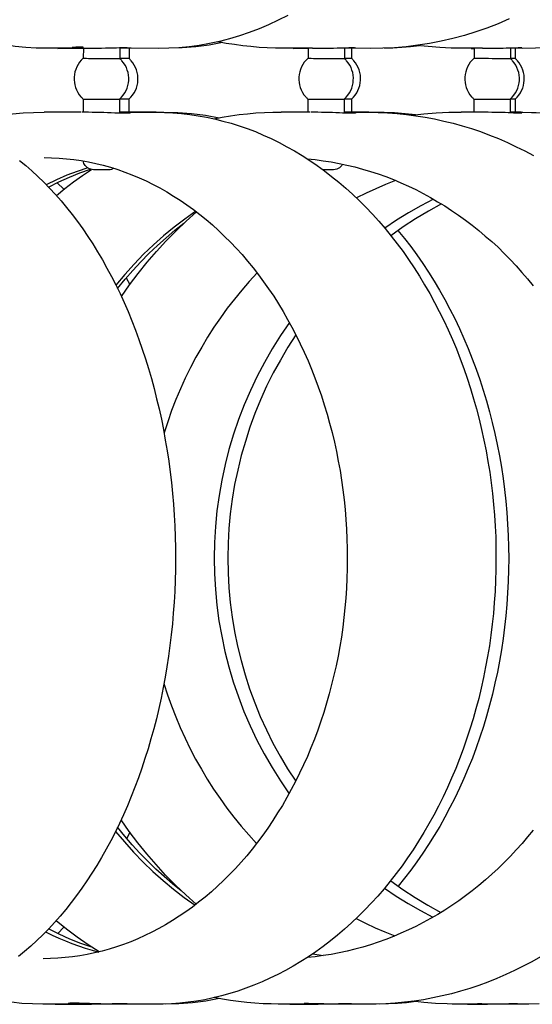
# Model space of a CAD drawing. Extents: x 57.9 to 78, y 134.2 to 159.1.
# Drawn here: x 70.1 to 71.2, y 139.8 to 141.9 of the extents above; entities that cross this region are included whole.
import ezdxf

# ---------------------------------------------------------------- set-up
doc = ezdxf.new("R2010")
doc.units = 0
doc.header["$MEASUREMENT"] = 0
doc.layers.add('DIS_FINITO', color=7, linetype='Continuous')

msp = doc.modelspace()

# ---------------------------------------------------------------- linework, layer by layer
at = {"layer": 'DIS_FINITO', "color": 7}
for p, q in [((70.1971, 141.8801), (70.1149, 141.8801)), ((70.1394, 141.8797), (70.1167, 141.8801)), ((70.1394, 141.8797), (70.1969, 141.8801)), ((70.1969, 141.8801), (70.1966, 141.858)), ((70.2779, 141.8818), (70.2779, 141.8573)), ((70.3645, 141.8797), (70.2824, 141.8801)), ((70.2986, 141.8801), (70.2986, 141.8573)), ((70.6648, 141.8797), (70.6375, 141.8801)), ((70.7075, 141.8801), (70.6434, 141.8801)), ((70.6648, 141.8797), (70.6978, 141.8801)), ((70.6978, 141.8801), (70.6978, 141.858)), ((70.7791, 141.8814), (70.779, 141.8573)), ((70.8381, 141.8797), (70.7791, 141.8801)), ((70.795, 141.8801), (70.795, 141.8573)), ((71.0616, 141.8797), (71.0258, 141.8804)), ((71.0871, 141.8801), (71.043, 141.8801)), ((71.0616, 141.8797), (71.0682, 141.8797)), ((71.0682, 141.8801), (71.0682, 141.858)), ((71.1491, 141.8814), (71.1491, 141.8573)), ((71.1772, 141.8797), (71.1491, 141.8801)), ((71.1602, 141.8797), (71.1602, 141.8573)), ((70.1962, 141.7671), (70.1962, 141.7378)), ((70.2775, 141.7667), (70.2772, 141.7354)), ((70.2982, 141.7667), (70.2982, 141.7381)), ((70.6975, 141.7671), (70.6973, 141.7381)), ((70.7785, 141.7667), (70.7785, 141.7357)), ((70.7946, 141.7667), (70.7946, 141.7381)), ((71.0675, 141.7671), (71.0675, 141.7381)), ((71.1488, 141.7667), (71.1486, 141.7361)), ((71.1598, 141.7667), (71.1598, 141.7381)), ((70.1918, 141.7378), (70.1096, 141.7381)), ((70.3592, 141.7378), (70.2774, 141.7378)), ((70.2951, 141.7378), (70.3761, 141.7381)), ((70.7023, 141.7378), (70.6382, 141.7381)), ((70.8331, 141.7378), (70.7785, 141.7378)), ((70.7812, 141.7378), (70.8441, 141.7381)), ((71.0837, 141.7378), (71.0396, 141.7381)), ((71.1486, 141.7381), (71.1771, 141.7381)), ((71.1736, 141.7378), (71.1486, 141.7378)), ((70.1385, 141.5807), (70.1532, 141.5659)), ((70.2925, 141.3685), (70.3003, 141.3536)), ((70.3006, 140.1337), (70.2934, 140.1196)), ((70.1535, 139.9219), (70.1397, 139.9081)), ((70.7085, 139.863), (70.7318, 139.8588)), ((70.1887, 139.7503), (70.1063, 139.7503)), ((70.1335, 139.7503), (70.1111, 139.7503)), ((70.1335, 139.7503), (70.2145, 139.7503)), ((70.3561, 139.7503), (70.2737, 139.7503)), ((70.6575, 139.7503), (70.6312, 139.7503)), ((70.6984, 139.7503), (70.6341, 139.7503)), ((70.6575, 139.7503), (70.7206, 139.7503)), ((70.8291, 139.7503), (70.765, 139.7503)), ((71.0537, 139.7503), (71.0196, 139.7506)), ((71.0778, 139.7503), (71.0337, 139.7503)), ((71.0537, 139.7503), (71.0964, 139.7503)), ((71.1677, 139.7503), (71.1237, 139.7503))]:
    msp.add_line(p, q, dxfattribs=at)
for points in [[(70.6527, 141.9534), (70.6315, 141.9428), (70.61, 141.9324), (70.5886, 141.9235), (70.5666, 141.9152), (70.5447, 141.9076), (70.5225, 141.9011), (70.5003, 141.8952), (70.4777, 141.8904), (70.4553, 141.8866), (70.4326, 141.8835), (70.41, 141.8814), (70.3873, 141.8801), (70.3645, 141.8797)], [(71.1467, 141.9455), (71.1219, 141.9348), (71.097, 141.9252), (71.072, 141.9166), (71.0465, 141.9087), (71.0208, 141.9021), (70.995, 141.8959), (70.9691, 141.8911), (70.9431, 141.8869), (70.9169, 141.8835), (70.8908, 141.8814), (70.8644, 141.8801), (70.8381, 141.8797)], [(71.5288, 141.9521), (71.5028, 141.9414), (71.4768, 141.9314), (71.4502, 141.9224), (71.4237, 141.9142), (71.3968, 141.9069), (71.3698, 141.9004), (71.3428, 141.8949), (71.3152, 141.89), (71.288, 141.8863), (71.2601, 141.8832), (71.2325, 141.8814), (71.205, 141.8801), (71.1772, 141.8797)], [(70.1149, 141.8801), (70.0915, 141.8807), (70.0681, 141.8821), (70.0446, 141.8842), (70.0214, 141.8876), (69.9981, 141.8918), (69.9751, 141.8973), (69.952, 141.9035), (69.9292, 141.9104)], [(70.1873, 141.8825), (70.1859, 141.8825), (70.1849, 141.8825), (70.1837, 141.8825), (70.1826, 141.8825), (70.1814, 141.8825), (70.1806, 141.8825), (70.1797, 141.8825), (70.1787, 141.8821), (70.1778, 141.8821), (70.1769, 141.8821), (70.1763, 141.8821), (70.1756, 141.8821), (70.1749, 141.8821), (70.1742, 141.8821), (70.1738, 141.8821), (70.1731, 141.8821), (70.1728, 141.8818), (70.1725, 141.8818), (70.1721, 141.8818), (70.1718, 141.8814), (70.1718, 141.8814), (70.1714, 141.8814), (70.1714, 141.8814), (70.1714, 141.8814)], [(70.1969, 141.8821), (70.1964, 141.8821), (70.1959, 141.8821), (70.1955, 141.8825), (70.195, 141.8825), (70.1945, 141.8825), (70.1942, 141.8825), (70.1938, 141.8825), (70.1933, 141.8825), (70.1928, 141.8825), (70.1924, 141.8825), (70.1921, 141.8825), (70.1918, 141.8825), (70.1912, 141.8825), (70.1909, 141.8825), (70.1904, 141.8825), (70.19, 141.8825), (70.1897, 141.8825), (70.1893, 141.8825), (70.189, 141.8825), (70.1887, 141.8825), (70.1883, 141.8825), (70.188, 141.8825), (70.1874, 141.8825), (70.1873, 141.8825)], [(70.1971, 141.8801), (70.2042, 141.8801), (70.2121, 141.8801), (70.2202, 141.8801), (70.229, 141.8804), (70.2374, 141.8807), (70.2458, 141.8811), (70.2541, 141.8811), (70.2624, 141.8814), (70.2703, 141.8814), (70.2775, 141.8818), (70.2839, 141.8818), (70.2894, 141.8818), (70.2941, 141.8818), (70.298, 141.8814), (70.301, 141.8814), (70.3027, 141.8811), (70.3032, 141.8807), (70.3027, 141.8807), (70.301, 141.8804), (70.2984, 141.8801), (70.2946, 141.8801), (70.2896, 141.8801), (70.2841, 141.8801), (70.2779, 141.8801)], [(70.5073, 141.8928), (70.4774, 141.8873), (70.4474, 141.8835), (70.4174, 141.8811), (70.3871, 141.8801)], [(70.6434, 141.8801), (70.6251, 141.8804), (70.6069, 141.8811), (70.5885, 141.8821), (70.5704, 141.8838), (70.5521, 141.8856), (70.5339, 141.8883), (70.5156, 141.8911), (70.4977, 141.8945)], [(70.7075, 141.8801), (70.7147, 141.8801), (70.7226, 141.8801), (70.7309, 141.8801), (70.739, 141.8804), (70.7471, 141.8807), (70.755, 141.8807), (70.7626, 141.8811), (70.77, 141.8814), (70.7769, 141.8814), (70.7833, 141.8814), (70.789, 141.8818), (70.794, 141.8818), (70.7977, 141.8818), (70.8008, 141.8818), (70.8029, 141.8814), (70.8043, 141.8814), (70.8043, 141.8811), (70.8036, 141.8807), (70.8019, 141.8807), (70.7991, 141.8804), (70.7953, 141.8801), (70.7907, 141.8801), (70.7852, 141.8801), (70.7791, 141.8801)], [(70.9462, 141.8856), (70.9266, 141.8835), (70.907, 141.8821), (70.8873, 141.8807), (70.8677, 141.8801)], [(71.043, 141.8801), (71.0172, 141.8807), (70.9915, 141.8818), (70.9657, 141.8838), (70.94, 141.8863)], [(71.0871, 141.8801), (71.0945, 141.8801), (71.1023, 141.8801), (71.11, 141.8801), (71.1178, 141.8804), (71.1254, 141.8804), (71.1328, 141.8807), (71.1395, 141.8811), (71.146, 141.8811), (71.1522, 141.8814), (71.1578, 141.8814), (71.1626, 141.8814), (71.1667, 141.8818), (71.1698, 141.8818), (71.1722, 141.8818), (71.1738, 141.8814), (71.1746, 141.8814), (71.1743, 141.8814), (71.1733, 141.8811), (71.1712, 141.8811), (71.1684, 141.8807), (71.1648, 141.8804), (71.1603, 141.8804), (71.1552, 141.8801), (71.1491, 141.8801)], [(69.9217, 141.7075), (69.9446, 141.7147), (69.9678, 141.7209), (69.9912, 141.7261), (70.0148, 141.7305), (70.0384, 141.734), (70.0622, 141.7361), (70.0858, 141.7374), (70.1096, 141.7381)], [(70.2794, 141.7378), (70.2855, 141.7378), (70.291, 141.7374), (70.2955, 141.7374), (70.2989, 141.7371), (70.3013, 141.7367), (70.3023, 141.7367), (70.3027, 141.7361), (70.3017, 141.7361), (70.2994, 141.7357), (70.2961, 141.7357), (70.292, 141.7354), (70.287, 141.7354), (70.281, 141.7354), (70.2744, 141.7357), (70.2669, 141.7357), (70.2586, 141.7361), (70.2503, 141.7364), (70.2421, 141.7367), (70.2336, 141.7367), (70.2252, 141.7374), (70.2166, 141.7374), (70.2083, 141.7378), (70.2007, 141.7378), (70.1942, 141.7378)], [(70.2951, 141.7378), (70.2946, 141.7378), (70.2941, 141.7378), (70.2934, 141.7378), (70.293, 141.7378), (70.2924, 141.7378), (70.2918, 141.7378), (70.2913, 141.7378), (70.2908, 141.7378), (70.2901, 141.7378), (70.2896, 141.7378), (70.2889, 141.7378), (70.2886, 141.7378), (70.2879, 141.7378), (70.2872, 141.7378), (70.2868, 141.7378), (70.2861, 141.7378), (70.2855, 141.7378), (70.2849, 141.7378), (70.2844, 141.7378), (70.2837, 141.7378), (70.283, 141.7378), (70.2824, 141.7378), (70.2818, 141.7378), (70.2813, 141.7378)], [(70.3592, 141.7378), (70.3778, 141.7374), (70.3966, 141.7364), (70.4153, 141.735), (70.4339, 141.7326), (70.4525, 141.7299), (70.4712, 141.7264), (70.4894, 141.7226), (70.508, 141.7181), (70.5263, 141.713), (70.5444, 141.7075), (70.5624, 141.7013), (70.5804, 141.6944), (70.5981, 141.6868), (70.6158, 141.6789), (70.6334, 141.6703), (70.6506, 141.6609), (70.6679, 141.6513), (70.6847, 141.641), (70.7016, 141.6303), (70.7182, 141.6193), (70.7344, 141.6072), (70.7505, 141.5948), (70.7664, 141.5821), (70.7819, 141.5686), (70.7974, 141.5548), (70.8124, 141.5404), (70.827, 141.5259), (70.8417, 141.5104), (70.856, 141.4949), (70.8697, 141.4784), (70.8835, 141.4618), (70.8966, 141.4446), (70.9097, 141.4274), (70.9221, 141.4095), (70.9345, 141.3909), (70.9466, 141.3722), (70.9579, 141.3533), (70.9693, 141.3337), (70.9802, 141.314), (70.9907, 141.294), (71.0007, 141.2737), (71.0103, 141.253), (71.0198, 141.2317), (71.0287, 141.2103), (71.0372, 141.1886), (71.0453, 141.1669), (71.053, 141.1449), (71.0603, 141.1221), (71.0672, 141.0994), (71.0735, 141.0767), (71.0796, 141.0539), (71.0851, 141.0305), (71.0902, 141.0071), (71.0949, 140.9836), (71.0992, 140.9599), (71.103, 140.9361), (71.1063, 140.9123), (71.1092, 140.8882), (71.1116, 140.8641), (71.1137, 140.84), (71.1154, 140.8155), (71.1164, 140.7914), (71.1171, 140.7669), (71.1171, 140.7425), (71.1169, 140.7184), (71.1162, 140.6943), (71.115, 140.6698), (71.1133, 140.6453), (71.1112, 140.6212), (71.1088, 140.5971), (71.1057, 140.573), (71.1023, 140.5492), (71.0985, 140.5254), (71.094, 140.502), (71.0894, 140.4782), (71.084, 140.4548), (71.0785, 140.4317), (71.0725, 140.4087), (71.0659, 140.3859), (71.0591, 140.3632), (71.0516, 140.3408), (71.0439, 140.3187), (71.0358, 140.297), (71.0272, 140.2753), (71.0182, 140.254), (71.0089, 140.233), (70.9989, 140.2123), (70.9889, 140.192), (70.9783, 140.1716), (70.9674, 140.152), (70.9562, 140.1327), (70.9445, 140.1134), (70.9324, 140.0948), (70.92, 140.0765), (70.9075, 140.0586), (70.8946, 140.0414), (70.8811, 140.0245), (70.8673, 140.0076), (70.8536, 139.9915), (70.8391, 139.976), (70.8246, 139.9604), (70.8098, 139.9456), (70.7946, 139.9315), (70.7793, 139.9177), (70.7636, 139.9043), (70.7478, 139.8915), (70.7316, 139.8791), (70.7152, 139.8674), (70.6987, 139.8564), (70.682, 139.8454), (70.6649, 139.8354), (70.6479, 139.8257), (70.6303, 139.8168), (70.6127, 139.8082), (70.5952, 139.8003), (70.5773, 139.793), (70.5593, 139.7861), (70.5414, 139.7799), (70.5232, 139.7741), (70.5049, 139.7692), (70.4863, 139.7648), (70.4679, 139.7606), (70.4494, 139.7575), (70.4308, 139.7548), (70.4122, 139.7527), (70.3933, 139.7513), (70.3747, 139.7503), (70.3561, 139.7503)], [(70.3761, 141.7381), (70.4071, 141.7374), (70.4381, 141.735), (70.4689, 141.7309), (70.4997, 141.7254)], [(70.488, 141.723), (70.5066, 141.7264), (70.5252, 141.7295), (70.5442, 141.7323), (70.5628, 141.7343), (70.5817, 141.7361), (70.6007, 141.7374), (70.6193, 141.7378), (70.6382, 141.7381)], [(70.7785, 141.7378), (70.7847, 141.7374), (70.7902, 141.7374), (70.795, 141.7371), (70.7986, 141.7367), (70.8012, 141.7367), (70.8029, 141.7364), (70.8038, 141.7361), (70.8036, 141.7357), (70.8022, 141.7357), (70.7998, 141.7354), (70.7965, 141.7354), (70.7926, 141.7354), (70.7874, 141.7354), (70.7816, 141.7357), (70.775, 141.7357), (70.7678, 141.7361), (70.7602, 141.7364), (70.7524, 141.7367), (70.7443, 141.7371), (70.7361, 141.7374), (70.7278, 141.7374), (70.7195, 141.7378), (70.7118, 141.7378), (70.7047, 141.7378)], [(70.8331, 141.7378), (70.8542, 141.7374), (70.8753, 141.7364), (70.8963, 141.735), (70.9173, 141.7326), (70.9383, 141.7299), (70.9593, 141.7264), (70.9802, 141.7226), (71.001, 141.7181), (71.0217, 141.713), (71.042, 141.7075), (71.0623, 141.7013), (71.0827, 141.6944), (71.1028, 141.6868), (71.1228, 141.6789), (71.1426, 141.6703), (71.1621, 141.6609), (71.1815, 141.6513), (71.2006, 141.6413)], [(70.8441, 141.7381), (70.8673, 141.7378), (70.8909, 141.7367), (70.9142, 141.735), (70.9376, 141.7323)], [(70.9285, 141.7312), (70.9562, 141.7343), (70.984, 141.7364), (71.0117, 141.7378), (71.0396, 141.7381)], [(71.1486, 141.7374), (71.1547, 141.7374), (71.1598, 141.7371), (71.1643, 141.7367), (71.1677, 141.7367), (71.1707, 141.7361), (71.1726, 141.7361), (71.1736, 141.7357), (71.174, 141.7357), (71.1731, 141.7354), (71.1715, 141.7354), (71.1691, 141.7354), (71.1657, 141.7354), (71.1615, 141.7357), (71.1564, 141.7357), (71.1509, 141.7361), (71.1445, 141.7361), (71.1378, 141.7367), (71.1309, 141.7367), (71.1237, 141.7371), (71.1159, 141.7374), (71.108, 141.7374), (71.0999, 141.7378), (71.0923, 141.7378), (71.0851, 141.7378)], [(71.1736, 141.7378), (71.1963, 141.7374), (71.2194, 141.7364)], [(71.1771, 141.7381), (71.207, 141.7374), (71.237, 141.7361)], [(70.1094, 141.6368), (70.126, 141.6361), (70.1425, 141.6355), (70.159, 141.6341), (70.1756, 141.6324), (70.1919, 141.6299), (70.2083, 141.6268), (70.2248, 141.6234), (70.241, 141.6196), (70.2572, 141.6151), (70.2734, 141.61), (70.2892, 141.6044), (70.3051, 141.5982), (70.3209, 141.5917), (70.3368, 141.5845), (70.3523, 141.5769), (70.3676, 141.569), (70.383, 141.5604), (70.3979, 141.551), (70.4129, 141.5414), (70.4276, 141.5314), (70.4422, 141.5211), (70.4565, 141.5101), (70.4705, 141.4983), (70.4846, 141.4866), (70.4982, 141.4742), (70.5116, 141.4611), (70.5249, 141.448), (70.538, 141.4343), (70.5507, 141.4205), (70.5631, 141.4057), (70.5752, 141.3909), (70.5873, 141.3757), (70.5988, 141.3598), (70.61, 141.344), (70.6212, 141.3275), (70.6319, 141.3106), (70.6424, 141.2934), (70.6524, 141.2761), (70.662, 141.2586), (70.6717, 141.2403), (70.6806, 141.2217), (70.6892, 141.2031), (70.6978, 141.1841), (70.7058, 141.1649), (70.7133, 141.1456), (70.7206, 141.1256), (70.7276, 141.1056), (70.734, 141.0856), (70.7404, 141.0653), (70.7461, 141.0446), (70.7516, 141.024), (70.7566, 141.0029), (70.7612, 140.9819), (70.7654, 140.9606), (70.7693, 140.9395), (70.7726, 140.9178), (70.7757, 140.8961), (70.7785, 140.8744), (70.7805, 140.8527), (70.7822, 140.8307), (70.7838, 140.809), (70.7847, 140.7873), (70.7853, 140.7652), (70.7855, 140.7432), (70.7853, 140.7211), (70.7847, 140.6991), (70.7836, 140.6774), (70.7821, 140.6553), (70.7802, 140.6336), (70.7778, 140.6119), (70.7752, 140.5902), (70.7723, 140.5685), (70.7686, 140.5471), (70.7647, 140.5258), (70.7605, 140.5044), (70.7557, 140.4834), (70.7505, 140.4627), (70.7452, 140.4421), (70.7392, 140.4214), (70.733, 140.4007), (70.7264, 140.3808), (70.7195, 140.3608), (70.7121, 140.3411), (70.7044, 140.3215), (70.6963, 140.3025), (70.6878, 140.2836), (70.6791, 140.265), (70.6699, 140.2467), (70.6605, 140.2285), (70.6506, 140.2109), (70.6406, 140.1933), (70.63, 140.1765), (70.6193, 140.1596), (70.6083, 140.143), (70.5969, 140.1272), (70.5852, 140.1117), (70.5731, 140.0962), (70.5611, 140.0814), (70.5485, 140.0669), (70.5357, 140.0528), (70.5227, 140.0393), (70.5094, 140.0259), (70.496, 140.0132), (70.4822, 140.0011), (70.4681, 139.989), (70.4539, 139.9777), (70.4398, 139.9667), (70.425, 139.9563), (70.4102, 139.9463), (70.3954, 139.9367), (70.3802, 139.9274), (70.365, 139.9191), (70.3495, 139.9108), (70.334, 139.9033), (70.3184, 139.8964), (70.3025, 139.8898), (70.2865, 139.8836), (70.2706, 139.8781), (70.2545, 139.8733), (70.2383, 139.8688), (70.2217, 139.8647), (70.2055, 139.8612), (70.189, 139.8585), (70.1726, 139.8561), (70.1563, 139.8543), (70.1397, 139.853), (70.1232, 139.8523), (70.1067, 139.8519)], [(70.6961, 141.6341), (70.714, 141.632), (70.7316, 141.6296), (70.7493, 141.6272), (70.7671, 141.6237), (70.7847, 141.62), (70.8022, 141.6158), (70.8194, 141.611), (70.837, 141.6058), (70.8542, 141.6003), (70.8711, 141.5941), (70.8882, 141.5876), (70.9049, 141.5807), (70.9218, 141.5731), (70.9383, 141.5652), (70.9545, 141.5566), (70.9709, 141.5479), (70.9869, 141.5383), (71.0027, 141.529), (71.0182, 141.519), (71.0337, 141.5083), (71.0489, 141.4973), (71.0641, 141.4859), (71.0789, 141.4742), (71.0933, 141.4618), (71.1075, 141.4494), (71.1216, 141.4367), (71.1354, 141.4232), (71.1488, 141.4095), (71.1621, 141.3953), (71.175, 141.3809), (71.1877, 141.3664), (71.2, 141.3512)], [(70.0541, 141.6299), (70.0681, 141.6186), (70.0817, 141.6069), (70.0953, 141.5945), (70.1086, 141.5817), (70.1215, 141.5683), (70.1346, 141.5545), (70.1471, 141.54), (70.1594, 141.5252), (70.1718, 141.5101), (70.1835, 141.4942), (70.1952, 141.478), (70.2066, 141.4611), (70.2176, 141.4443), (70.2286, 141.4267), (70.2393, 141.4088), (70.2493, 141.3905), (70.2594, 141.3719), (70.2693, 141.353), (70.2786, 141.3337), (70.2875, 141.3137), (70.2965, 141.2937), (70.3048, 141.273), (70.313, 141.2524), (70.3206, 141.2317), (70.3282, 141.21), (70.3354, 141.1883), (70.342, 141.1666), (70.3485, 141.1445), (70.3545, 141.1221), (70.3602, 141.0994), (70.3657, 141.0767), (70.3707, 141.0539), (70.3754, 141.0305), (70.3795, 141.0071), (70.3836, 140.9836), (70.3871, 140.9602), (70.3902, 140.9361), (70.3931, 140.9127), (70.3954, 140.8886), (70.3976, 140.8644), (70.3991, 140.84), (70.4005, 140.8159), (70.4016, 140.7918), (70.4021, 140.7673), (70.4022, 140.7428), (70.4019, 140.7187), (70.4014, 140.6943), (70.4005, 140.6701), (70.3991, 140.646), (70.3973, 140.6219), (70.3952, 140.5978), (70.3926, 140.5737), (70.3898, 140.5499), (70.3864, 140.5261), (70.383, 140.5024), (70.379, 140.4789), (70.3747, 140.4559), (70.3699, 140.4324), (70.3649, 140.4093), (70.3595, 140.3866), (70.3537, 140.3642), (70.3475, 140.3418), (70.3409, 140.3194), (70.334, 140.2977), (70.327, 140.276), (70.3196, 140.255), (70.3116, 140.234), (70.3034, 140.213), (70.2948, 140.1926), (70.2861, 140.1727), (70.277, 140.153), (70.2675, 140.1334), (70.2577, 140.1144), (70.2477, 140.0958), (70.2374, 140.0776), (70.2269, 140.0597), (70.2159, 140.0424), (70.2047, 140.0252), (70.1933, 140.0087), (70.1816, 139.9925), (70.1697, 139.977), (70.1573, 139.9615), (70.1449, 139.9467), (70.1322, 139.9322), (70.1194, 139.9184), (70.1063, 139.9053), (70.0929, 139.8922), (70.0794, 139.8798), (70.0657, 139.8681), (70.0519, 139.8571)], [(70.2066, 141.6138), (70.1831, 141.6058), (70.1597, 141.5972), (70.1366, 141.5872), (70.1139, 141.5762)], [(70.2648, 141.6127), (70.2593, 141.6103), (70.2565, 141.6096), (70.2534, 141.6093), (70.2527, 141.6093), (70.2524, 141.6093), (70.2514, 141.6093), (70.25, 141.6093), (70.2483, 141.6093), (70.246, 141.6093), (70.2434, 141.6093), (70.2407, 141.6093), (70.2379, 141.6093), (70.2348, 141.6093), (70.2321, 141.6093), (70.2293, 141.6093), (70.2265, 141.6093), (70.2245, 141.6093), (70.2226, 141.6093), (70.221, 141.6093), (70.22, 141.6093), (70.2197, 141.6093), (70.219, 141.6093), (70.2162, 141.61), (70.2104, 141.6113), (70.2054, 141.6144), (70.2011, 141.6186), (70.198, 141.6237), (70.1962, 141.6293)], [(70.775, 141.622), (70.7733, 141.6193), (70.7709, 141.6165), (70.7683, 141.6141), (70.7654, 141.6124), (70.7619, 141.611), (70.7586, 141.61), (70.755, 141.6093), (70.7543, 141.6093), (70.754, 141.6093), (70.7535, 141.6093), (70.7523, 141.6093), (70.7505, 141.6093), (70.7481, 141.6093), (70.7452, 141.6093), (70.7419, 141.6093), (70.7385, 141.6093), (70.735, 141.6093), (70.7316, 141.6093)], [(70.1191, 141.5707), (70.1421, 141.5824), (70.1656, 141.5931), (70.189, 141.6024), (70.2128, 141.6106)], [(70.1365, 141.5521), (70.1556, 141.5676), (70.175, 141.5824), (70.1949, 141.5965), (70.2148, 141.61)], [(70.8932, 141.5855), (70.8708, 141.5769), (70.8491, 141.5672), (70.8274, 141.5576), (70.806, 141.5466)], [(70.9776, 141.5438), (70.9497, 141.5293), (70.9221, 141.5138), (70.8952, 141.497), (70.8691, 141.4794)], [(70.9955, 141.5335), (70.9662, 141.5176), (70.9376, 141.5004), (70.9097, 141.4821), (70.8825, 141.4625)], [(70.4474, 141.5169), (70.4231, 141.4997), (70.3991, 141.4818), (70.3757, 141.4625), (70.3532, 141.4425), (70.3311, 141.4215), (70.3099, 141.3991), (70.2892, 141.3764), (70.2693, 141.3526)], [(70.2817, 141.3271), (70.2999, 141.3533), (70.319, 141.3785), (70.3389, 141.4033), (70.3595, 141.4274), (70.3809, 141.4505), (70.4029, 141.4728), (70.4257, 141.4949), (70.4491, 141.5156)], [(70.2731, 141.3447), (70.2899, 141.3654), (70.307, 141.3853), (70.3247, 141.4046), (70.343, 141.4232), (70.3619, 141.4408), (70.3811, 141.458), (70.4009, 141.4746), (70.421, 141.4904)], [(70.8983, 141.4742), (70.9128, 141.4563), (70.9269, 141.4384), (70.9405, 141.4198), (70.9538, 141.4005), (70.9667, 141.3812), (70.9793, 141.3612), (70.9914, 141.3412), (71.0031, 141.3202), (71.0143, 141.2992), (71.0251, 141.2779), (71.0355, 141.2561), (71.0454, 141.2338), (71.0551, 141.2114), (71.0641, 141.1883), (71.0728, 141.1655), (71.0809, 141.1421), (71.0885, 141.1183), (71.0959, 141.0946), (71.1026, 141.0705), (71.1088, 141.0463), (71.1147, 141.0219), (71.12, 140.9971), (71.1247, 140.9723), (71.1292, 140.9471), (71.133, 140.922), (71.1361, 140.8968), (71.139, 140.8713), (71.1412, 140.8458), (71.1431, 140.8203), (71.1443, 140.7949), (71.145, 140.7694), (71.1454, 140.7435), (71.145, 140.718), (71.1443, 140.6925), (71.1431, 140.6667), (71.1412, 140.6412), (71.1392, 140.6157), (71.1362, 140.5906), (71.133, 140.5651), (71.1292, 140.5399), (71.1249, 140.5151), (71.1202, 140.4903), (71.1147, 140.4655), (71.1092, 140.441), (71.1026, 140.4166), (71.0961, 140.3925), (71.0889, 140.369), (71.0811, 140.3453), (71.073, 140.3218), (71.0644, 140.2988), (71.0553, 140.276), (71.0456, 140.2536), (71.0358, 140.2316), (71.0253, 140.2099), (71.0144, 140.1885), (71.0031, 140.1672), (70.9915, 140.1465), (70.9793, 140.1262), (70.9669, 140.1065), (70.9538, 140.0869), (70.9407, 140.0679), (70.9269, 140.0493), (70.9128, 140.0311), (70.8987, 140.0135)], [(70.5841, 141.3795), (70.5666, 141.3605), (70.55, 141.3412), (70.5335, 141.3213), (70.5177, 141.3009), (70.5025, 141.2799), (70.488, 141.2589), (70.4739, 141.2369), (70.4606, 141.2145), (70.4477, 141.1917), (70.4357, 141.169), (70.4241, 141.1452), (70.4133, 141.1214), (70.4033, 141.0973), (70.3936, 141.0732), (70.3849, 141.0481), (70.3768, 141.0233)], [(70.6563, 141.2689), (70.6367, 141.2403), (70.6181, 141.2107), (70.6007, 141.1804), (70.5845, 141.1494), (70.5693, 141.118), (70.5556, 141.086), (70.5428, 141.0532), (70.5314, 141.0202), (70.5214, 140.9864), (70.5128, 140.9526), (70.5054, 140.9182), (70.4994, 140.8841), (70.4946, 140.8493), (70.4911, 140.8145), (70.4891, 140.7793), (70.4884, 140.7442), (70.4891, 140.7094), (70.4911, 140.6743), (70.4946, 140.6395), (70.4991, 140.6047), (70.5053, 140.5702), (70.5125, 140.5361), (70.5211, 140.502), (70.5311, 140.4686), (70.5425, 140.4355), (70.5549, 140.4028), (70.5686, 140.3708), (70.5838, 140.3391), (70.6, 140.3081), (70.6176, 140.2781), (70.6362, 140.2485), (70.6556, 140.2195)], [(70.6706, 141.242), (70.6527, 141.2141), (70.6362, 141.1855), (70.6203, 141.1569), (70.6055, 141.1273), (70.5919, 141.097), (70.5793, 141.0667), (70.568, 141.0357), (70.558, 141.0043), (70.5488, 140.9726), (70.5411, 140.9406), (70.5342, 140.9085), (70.5287, 140.8758), (70.5245, 140.8431), (70.5214, 140.8104), (70.5197, 140.7776), (70.519, 140.7446), (70.5196, 140.7115), (70.5214, 140.6784), (70.5242, 140.6457), (70.5287, 140.613), (70.5342, 140.5806), (70.5407, 140.5482), (70.5487, 140.5161), (70.5576, 140.4841), (70.5676, 140.4531), (70.579, 140.4221), (70.5914, 140.3914), (70.605, 140.3615), (70.6196, 140.3318), (70.6355, 140.3029), (70.6524, 140.2746), (70.6703, 140.2471)], [(70.3764, 140.4652), (70.3845, 140.44), (70.3933, 140.4152), (70.4028, 140.3907), (70.4129, 140.367), (70.4236, 140.3429), (70.435, 140.3194), (70.4472, 140.2967), (70.46, 140.274), (70.4732, 140.2516), (70.4873, 140.2299), (70.5018, 140.2085), (70.517, 140.1875), (70.5326, 140.1672), (70.549, 140.1472), (70.5657, 140.1279), (70.5831, 140.1089)], [(70.415, 140.0032), (70.3957, 140.019), (70.3768, 140.0349), (70.3583, 140.0517), (70.3402, 140.069), (70.3227, 140.0872), (70.3058, 140.1058), (70.2889, 140.1248), (70.2731, 140.1448)], [(70.4482, 139.9732), (70.425, 139.9939), (70.4022, 140.0159), (70.3802, 140.0383), (70.3588, 140.0617), (70.3382, 140.0855), (70.3185, 140.1103), (70.2992, 140.1355), (70.281, 140.1616)], [(70.2686, 140.1355), (70.2882, 140.112), (70.3089, 140.089), (70.3302, 140.0669), (70.352, 140.0459), (70.3747, 140.0259), (70.3978, 140.0066), (70.4215, 139.9884), (70.446, 139.9715)], [(71.2001, 140.1382), (71.1877, 140.1231), (71.1752, 140.1086), (71.1622, 140.0941), (71.1491, 140.08), (71.1354, 140.0662), (71.1219, 140.0528), (71.1078, 140.04), (71.0935, 140.0273), (71.079, 140.0152), (71.0642, 140.0032), (71.0492, 139.9921), (71.0341, 139.9811), (71.0186, 139.9704), (71.0029, 139.9601), (70.9871, 139.9505), (70.971, 139.9415), (70.9548, 139.9325), (70.9385, 139.9239), (70.9219, 139.916), (70.9052, 139.9088), (70.8884, 139.9015), (70.8715, 139.895), (70.8542, 139.8888), (70.837, 139.8829), (70.8198, 139.8778), (70.8024, 139.8733), (70.7848, 139.8688), (70.7673, 139.865), (70.7495, 139.8616), (70.7319, 139.8588), (70.714, 139.8564), (70.6963, 139.8547)], [(70.8822, 140.0256), (70.909, 140.0063), (70.9369, 139.988), (70.9652, 139.9711), (70.9943, 139.9549)], [(70.8684, 140.0087), (70.8946, 139.9915), (70.9211, 139.9746), (70.9485, 139.9591), (70.9762, 139.9443)], [(70.2321, 139.8671), (70.2073, 139.8829), (70.183, 139.8998), (70.159, 139.9177), (70.1358, 139.9363)], [(70.805, 139.9412), (70.8263, 139.9308), (70.8477, 139.9208), (70.8694, 139.9115), (70.8915, 139.9029)], [(70.1125, 139.9115), (70.1272, 139.9046), (70.1418, 139.8977), (70.1566, 139.8915), (70.1713, 139.8857), (70.1862, 139.8802), (70.2011, 139.8754), (70.2162, 139.8709), (70.2314, 139.8667)], [(70.2159, 139.8774), (70.1912, 139.886), (70.1669, 139.8957), (70.1428, 139.9064), (70.1191, 139.9184)], [(71.216, 139.8557), (71.197, 139.845), (71.1777, 139.835), (71.1584, 139.8254), (71.1388, 139.8164), (71.1188, 139.8078), (71.0988, 139.7999), (71.0789, 139.7923), (71.0585, 139.7858), (71.0382, 139.7796), (71.0175, 139.7737), (70.9969, 139.7689), (70.9762, 139.7648), (70.9552, 139.7606), (70.9343, 139.7575), (70.9133, 139.7548), (70.8923, 139.7527), (70.8711, 139.7513), (70.8501, 139.7503), (70.8291, 139.7503)], [(70.1063, 139.7503), (70.0829, 139.751), (70.0596, 139.7524), (70.0364, 139.7548), (70.0131, 139.7582), (69.9899, 139.7624), (69.9668, 139.7679), (69.9441, 139.7737), (69.9213, 139.7806)], [(70.1787, 139.7531), (70.1773, 139.7531), (70.1763, 139.7531), (70.1752, 139.7531), (70.174, 139.7531), (70.173, 139.7527), (70.1721, 139.7527), (70.1711, 139.7527), (70.17, 139.7527), (70.1694, 139.7527), (70.1683, 139.7527), (70.1676, 139.7527), (70.1669, 139.7527), (70.1663, 139.7527), (70.1657, 139.7524), (70.1652, 139.7524), (70.1647, 139.7524), (70.1642, 139.7524), (70.1638, 139.7524), (70.1635, 139.752), (70.1633, 139.752), (70.1632, 139.752), (70.163, 139.752), (70.1628, 139.752), (70.1628, 139.752)], [(70.1887, 139.7503), (70.1993, 139.7503), (70.2114, 139.7506), (70.2243, 139.751), (70.2369, 139.7513), (70.2491, 139.7517), (70.261, 139.752), (70.2717, 139.752), (70.2803, 139.7524), (70.2872, 139.752), (70.292, 139.752), (70.2944, 139.7517), (70.2944, 139.751), (70.2917, 139.751), (70.2868, 139.7503), (70.2796, 139.7503), (70.2706, 139.7503), (70.2601, 139.7503), (70.2483, 139.7506), (70.2355, 139.751), (70.2229, 139.7517), (70.2105, 139.752), (70.1986, 139.7524), (70.1876, 139.7527), (70.1787, 139.7531)], [(70.2145, 139.7503), (70.2138, 139.7503), (70.2131, 139.7503), (70.2124, 139.7503), (70.2117, 139.7503), (70.211, 139.7503), (70.2104, 139.7503), (70.2097, 139.7503), (70.209, 139.7503), (70.2083, 139.7503), (70.2076, 139.7503), (70.2069, 139.7503), (70.2066, 139.7503), (70.2059, 139.7503), (70.2052, 139.7503), (70.2045, 139.7503), (70.204, 139.7503), (70.2035, 139.7503), (70.2028, 139.7503), (70.2021, 139.7503), (70.2014, 139.7503), (70.2011, 139.7503), (70.2005, 139.7503), (70.2, 139.7503), (70.1993, 139.7503)], [(70.4997, 139.763), (70.4699, 139.7575), (70.4398, 139.7537), (70.4097, 139.7513), (70.3795, 139.7503)], [(70.6341, 139.7503), (70.6158, 139.751), (70.5976, 139.7517), (70.5793, 139.7527), (70.5612, 139.7544), (70.543, 139.7565), (70.5249, 139.7589), (70.5068, 139.762), (70.4887, 139.7651)], [(70.6984, 139.7503), (70.709, 139.7503), (70.7206, 139.7506), (70.7326, 139.751), (70.7442, 139.751), (70.755, 139.7517), (70.7655, 139.752), (70.775, 139.752), (70.7826, 139.7524), (70.7884, 139.7524), (70.7928, 139.752), (70.795, 139.752), (70.795, 139.7517), (70.7929, 139.751), (70.7891, 139.751), (70.7829, 139.7503), (70.7754, 139.7503), (70.7662, 139.7503), (70.7561, 139.7503), (70.745, 139.7503), (70.7332, 139.751), (70.7213, 139.7513), (70.7101, 139.7517), (70.6992, 139.752), (70.6892, 139.7524)], [(70.7433, 139.7506), (70.7416, 139.7503), (70.7399, 139.7503), (70.738, 139.7503), (70.7363, 139.7503), (70.7344, 139.7503), (70.7326, 139.7503), (70.7309, 139.7503), (70.7292, 139.7503), (70.7275, 139.7503), (70.7257, 139.7503), (70.724, 139.7503), (70.7223, 139.7503), (70.7206, 139.7503), (70.7192, 139.7503), (70.7176, 139.7503), (70.7161, 139.7503), (70.7145, 139.7503), (70.713, 139.7503), (70.7116, 139.7503), (70.7102, 139.7503), (70.7087, 139.7503), (70.7071, 139.7503), (70.7059, 139.7503), (70.7044, 139.7503)], [(70.938, 139.7562), (70.9176, 139.7537), (70.8973, 139.7524), (70.8772, 139.751), (70.8568, 139.7506)], [(71.0337, 139.7503), (71.0079, 139.751), (70.9821, 139.7524), (70.9562, 139.7544), (70.9307, 139.7572)], [(71.0778, 139.7503), (71.0878, 139.7503), (71.0983, 139.7506), (71.1092, 139.751), (71.1193, 139.751), (71.1288, 139.7513), (71.1378, 139.7517), (71.1459, 139.752), (71.1526, 139.752), (71.1581, 139.7524), (71.1619, 139.7524), (71.1643, 139.752), (71.165, 139.752), (71.164, 139.7517), (71.1614, 139.7513), (71.1572, 139.751), (71.1516, 139.751), (71.1443, 139.7503), (71.1361, 139.7503), (71.1271, 139.7503), (71.1175, 139.7503), (71.1071, 139.7503), (71.0964, 139.7506), (71.0858, 139.751), (71.0758, 139.7517)], [(71.0964, 139.7503), (71.0956, 139.7503), (71.0947, 139.7503), (71.094, 139.7503), (71.0932, 139.7503), (71.0923, 139.7503), (71.0916, 139.7503), (71.0909, 139.7503), (71.0902, 139.7503), (71.0894, 139.7503), (71.0885, 139.7503), (71.0878, 139.7503), (71.0871, 139.7503), (71.0864, 139.7503), (71.0858, 139.7503), (71.0851, 139.7503), (71.0842, 139.7503), (71.0833, 139.7503), (71.0827, 139.7503), (71.082, 139.7503), (71.0813, 139.7503), (71.0806, 139.7503), (71.0799, 139.7503), (71.0792, 139.7503), (71.0785, 139.7503)], [(71.2134, 139.751), (71.1905, 139.7503), (71.1677, 139.7503)]]:
    msp.add_lwpolyline(points, dxfattribs=at)
for points in [[(70.1966, 141.858), (70.1714, 141.8353), (70.1692, 141.797), (70.1914, 141.7719), (70.1931, 141.7702), (70.1945, 141.7684), (70.1962, 141.7671)], [(70.1966, 141.858), (70.1966, 141.8577), (70.2148, 141.8577), (70.2372, 141.8573), (70.2596, 141.8573), (70.2779, 141.8573), (70.2779, 141.8573)], [(70.2775, 141.7667), (70.3027, 141.7891), (70.3048, 141.8273), (70.2827, 141.8525), (70.281, 141.8542), (70.2796, 141.8559), (70.2779, 141.8573)], [(70.2982, 141.7667), (70.3234, 141.7891), (70.3254, 141.8277), (70.303, 141.8525), (70.3017, 141.8546), (70.3003, 141.8559), (70.2986, 141.8573)], [(70.6978, 141.858), (70.6727, 141.8353), (70.6704, 141.797), (70.6927, 141.7719), (70.6942, 141.7702), (70.6958, 141.7684), (70.6975, 141.7671)], [(70.6978, 141.858), (70.6978, 141.8577), (70.7161, 141.8577), (70.7385, 141.8573), (70.7609, 141.8573), (70.779, 141.8573), (70.779, 141.8573)], [(70.7785, 141.7667), (70.8036, 141.7891), (70.806, 141.8273), (70.7838, 141.8525), (70.7822, 141.8542), (70.7805, 141.8559), (70.779, 141.8573)], [(70.7946, 141.7667), (70.8198, 141.7891), (70.8222, 141.8277), (70.7998, 141.8525), (70.7983, 141.8546), (70.7967, 141.8559), (70.795, 141.8573)], [(71.0682, 141.858), (71.0429, 141.8353), (71.0406, 141.797), (71.0628, 141.7719), (71.0644, 141.7702), (71.0659, 141.7684), (71.0675, 141.7671)], [(71.0682, 141.858), (71.0682, 141.858), (71.0861, 141.8577), (71.1085, 141.8577), (71.1309, 141.8573), (71.1491, 141.8573), (71.1491, 141.8573)], [(71.1488, 141.7667), (71.174, 141.7891), (71.1762, 141.8273), (71.154, 141.8525), (71.1524, 141.8542), (71.1509, 141.8559), (71.1491, 141.8573)], [(71.1598, 141.7667), (71.185, 141.7891), (71.187, 141.8273), (71.165, 141.8525), (71.1633, 141.8542), (71.1619, 141.8559), (71.1602, 141.8573)], [(70.1962, 141.7671), (70.1962, 141.7671), (70.2145, 141.7671), (70.2369, 141.7667), (70.2593, 141.7667), (70.2775, 141.7667), (70.2775, 141.7667)], [(70.6975, 141.7671), (70.6975, 141.7671), (70.7158, 141.7671), (70.7381, 141.7667), (70.7605, 141.7667), (70.7785, 141.7667), (70.7785, 141.7667)], [(71.0675, 141.7671), (71.0675, 141.7671), (71.0858, 141.7671), (71.1081, 141.7671), (71.1305, 141.7667), (71.1488, 141.7667), (71.1488, 141.7667)]]:
    msp.add_open_spline(points, degree=3, knots=[0, 0, 0, 0, 1, 1, 1, 2, 2, 2, 2], dxfattribs=at)
for points in [[(70.2986, 141.8573), (70.2986, 141.8573), (70.2906, 141.8577), (70.2779, 141.8577)], [(70.795, 141.8573), (70.795, 141.8573), (70.7891, 141.8577), (70.779, 141.8577)], [(71.1602, 141.8573), (71.1602, 141.8573), (71.1562, 141.8573), (71.1491, 141.8573)], [(70.2982, 141.7667), (70.2982, 141.7667), (70.2903, 141.7671), (70.2777, 141.7671)], [(70.7946, 141.7667), (70.7946, 141.7667), (70.7888, 141.7671), (70.7788, 141.7671)], [(71.1598, 141.7667), (71.1598, 141.7667), (71.156, 141.7667), (71.1488, 141.7671)]]:
    msp.add_open_spline(points, degree=3, dxfattribs=at)

doc.saveas('drawing.dxf')
